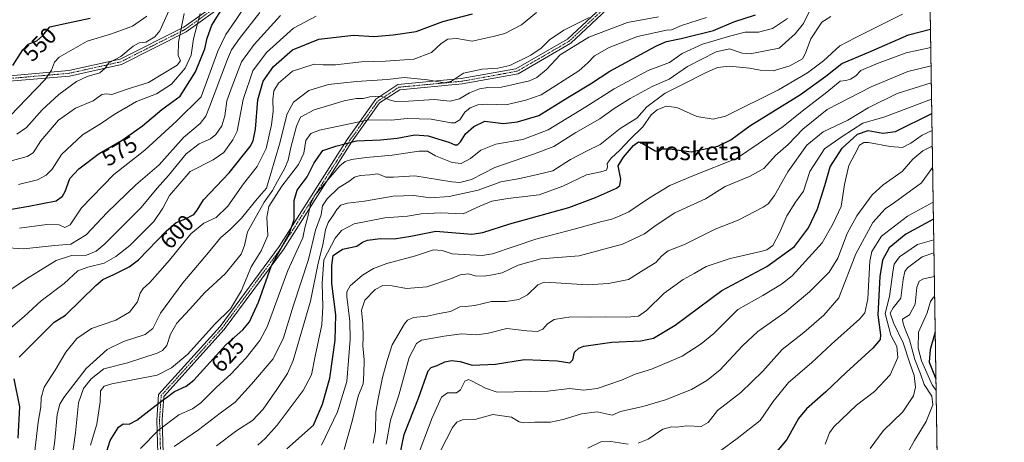
# Model space of a CAD drawing. Units: metres. Extents: x 603442 to 606871, y 4768543 to 4770909.
# Drawn here: x 606442 to 606871, y 4770470 to 4770654 of the extents above; entities that cross this region are included whole.
import ezdxf
from ezdxf.enums import TextEntityAlignment as Align

# ---------------------------------------------------------------- set-up
doc = ezdxf.new("R2010")
doc.units = ezdxf.units.M
doc.header["$MEASUREMENT"] = 0
doc.linetypes.add('TRAZO_Y_PUNTO', pattern=[1, 0.5, -0.25, 0, -0.25])
doc.linetypes.add('TRAZOS', pattern=[0.75, 0.5, -0.25])
for name, color, linetype, lineweight in [('Arbolado forestal', 92, 'TRAZOS', 0), ('Arbolado forestal CxS', 92, 'Continuous', 0), ('Camino', 19, 'Continuous', 0), ('Camino Cxs', 19, 'Continuous', 0), ('Camino eje', 39, 'TRAZO_Y_PUNTO', 13), ('Comarca CxS', 133, 'Continuous', 0), ('Comunidad Autónoma CxS', 142, 'Continuous', 0), ('Curva de nivel maestra', 36, 'Continuous', 30), ('Curva de nivel normal', 36, 'Continuous', 0), ('Espacio natural protegido CxS', 2, 'Continuous', 0), ('Municipio CxS', 142, 'Continuous', 0), ('Provincia CxS', 1, 'Continuous', 0), ('Rótulo de curva de nivel directora', 19, 'Continuous', 0), ('Texto cartográfico', 19, 'Continuous', 0)]:
    doc.layers.add(name, color=color, linetype=linetype, lineweight=lineweight)
doc.styles.add('Arial', font='txt', dxfattribs={"height": 0.2})

# ---------------------------------------------------------------- blocks, each defined once
blk = doc.blocks.new('*U173')
at = {"layer": 'Curva de nivel normal', "color": 36, "linetype": 'Continuous', "lineweight": 0}
blk.add_polyline3d([(606614.85, 4770462.24, 680), (606621.78, 4770480.25, 680), (606625.72, 4770489.36, 680), (606628.43, 4770491.22, 680), (606632.31, 4770491.24, 680), (606634.1, 4770492.5, 680), (606635.92, 4770496.23, 680), (606637.53, 4770496.95, 680), (606638.84, 4770496.48, 680), (606644.94, 4770493.15, 680), (606649.96, 4770491.48, 680), (606672.04, 4770491.89, 680), (606681.58, 4770493.08, 680), (606687.58, 4770492.42, 680), (606693.58, 4770493.04, 680), (606704.24, 4770496.72, 680), (606710.15, 4770499.39, 680), (606717.23, 4770501.52, 680), (606730.55, 4770507.14, 680), (606738.88, 4770512.47, 680), (606744.46, 4770517.1, 680), (606754.82, 4770527.43, 680), (606765.77, 4770533.65, 680), (606773.93, 4770538.54, 680), (606778.49, 4770542.23, 680), (606791.58, 4770556.61, 680), (606796.36, 4770564.92, 680), (606799.88, 4770572.35, 680), (606801.34, 4770581.98, 680), (606803.28, 4770590.3, 680), (606805.79, 4770595.19, 680), (606807.92, 4770599.05, 680), (606809.8, 4770600.34, 680), (606811.74, 4770600.33, 680), (606821.28, 4770598.47, 680), (606826.56, 4770598.14, 680), (606830.19, 4770599.99, 680), (606835.2, 4770603.53, 680), (606839.47, 4770605.46, 680)], dxfattribs=at)
blk = doc.blocks.new('*U175')
at = {"layer": 'Curva de nivel normal', "color": 36, "linetype": 'Continuous', "lineweight": 0}
blk.add_polyline3d([(606792.91, 4770468.88, 705), (606794.82, 4770473.79, 705), (606796.7, 4770476.3, 705), (606806.52, 4770485.77, 705), (606814.42, 4770491.77, 705), (606821.21, 4770499.1, 705), (606824.62, 4770506.53, 705), (606824.16, 4770511.45, 705), (606821.5, 4770516.36, 705), (606819.1, 4770525.7, 705), (606820.99, 4770533.1, 705), (606822.54, 4770544.86, 705), (606823.03, 4770547.32, 705), (606825.28, 4770550.47, 705), (606833.07, 4770555.89, 705), (606840.22, 4770557.87, 705)], dxfattribs=at)
blk = doc.blocks.new('*U183')
at = {"layer": 'Curva de nivel normal', "color": 36, "linetype": 'Continuous', "lineweight": 0}
blk.add_polyline3d([(606601.67, 4770468.77, 670), (606603.5, 4770479.29, 670), (606607.18, 4770490.19, 670), (606611.76, 4770506.62, 670), (606614.84, 4770512.74, 670), (606617.08, 4770514.19, 670), (606626.93, 4770515.84, 670), (606634.46, 4770516.91, 670), (606641.22, 4770516.45, 670), (606646.25, 4770517.14, 670), (606654.17, 4770519.27, 670), (606662.92, 4770518.26, 670), (606667.59, 4770517.98, 670), (606669.92, 4770518.93, 670), (606671.92, 4770521.27, 670), (606674.87, 4770523.12, 670), (606682.06, 4770524.36, 670), (606690.86, 4770524.11, 670), (606697.24, 4770524.27, 670), (606706.58, 4770524.11, 670), (606711.58, 4770524.6, 670), (606715.05, 4770527.06, 670), (606722.81, 4770534.58, 670), (606731.05, 4770540.57, 670), (606735.91, 4770543.14, 670), (606741.01, 4770546.24, 670), (606751.53, 4770549.68, 670), (606764.93, 4770552.78, 670), (606767.47, 4770553.54, 670), (606770.04, 4770555.44, 670), (606773.16, 4770561.26, 670), (606776.14, 4770568.35, 670), (606779.91, 4770574.26, 670), (606783.47, 4770579.09, 670), (606786.27, 4770587.62, 670), (606792.58, 4770597.58, 670), (606800.35, 4770602.84, 670), (606809.38, 4770608.67, 670), (606818.87, 4770611.41, 670), (606839.26, 4770619.17, 670)], dxfattribs=at)
blk = doc.blocks.new('*U186')
at = {"layer": 'Curva de nivel normal', "color": 36, "linetype": 'Continuous', "lineweight": 0}
blk.add_polyline3d([(606494.61, 4770466.97, 630), (606502.44, 4770474.97, 630), (606511.31, 4770481.58, 630), (606517.26, 4770484.2, 630), (606520.93, 4770486.84, 630), (606527.66, 4770493.56, 630), (606534.18, 4770499.41, 630), (606540.65, 4770506.5, 630), (606546.61, 4770513.95, 630), (606549.89, 4770520, 630), (606558.82, 4770544.52, 630), (606563.52, 4770554.66, 630), (606565.3, 4770558.77, 630), (606566.29, 4770563.02, 630), (606567.55, 4770567.9, 630), (606568.65, 4770573.42, 630), (606570.54, 4770577.31, 630), (606581.47, 4770590.15, 630), (606583.82, 4770592.07, 630), (606586.56, 4770592.9, 630), (606592.92, 4770593.72, 630), (606604.25, 4770594.7, 630), (606615.86, 4770596.52, 630), (606619.67, 4770596.45, 630), (606623.16, 4770594.47, 630), (606630.45, 4770591.5, 630), (606634.29, 4770591.09, 630), (606638.34, 4770593.36, 630), (606642.85, 4770596.89, 630), (606649.38, 4770599.61, 630), (606661.25, 4770601.62, 630), (606672.25, 4770605.78, 630), (606688.66, 4770615.84, 630), (606700.92, 4770623.61, 630), (606715.78, 4770631.7, 630), (606725.16, 4770635.21, 630), (606730.66, 4770639.04, 630), (606739.49, 4770643.09, 630), (606751.74, 4770646.72, 630), (606758.04, 4770648.41, 630), (606763.87, 4770648.36, 630), (606769.91, 4770649.99, 630), (606776.43, 4770654.37, 630)], dxfattribs=at)
blk = doc.blocks.new('*U190')
at = {"layer": 'Curva de nivel normal', "color": 36, "linetype": 'Continuous', "lineweight": 0}
blk.add_polyline3d([(606840.47, 4770541.88, 715), (606835.72, 4770540.87, 715), (606833.9, 4770539.82, 715), (606832.8, 4770537.15, 715), (606832.08, 4770529.81, 715), (606829.65, 4770525.19, 715), (606826.65, 4770523.22, 715), (606826.78, 4770522, 715), (606827.47, 4770519.7, 715), (606829.58, 4770514.29, 715), (606832.01, 4770505.77, 715), (606834.38, 4770499.43, 715), (606835.99, 4770494.77, 715), (606839.37, 4770489.77, 715), (606839.85, 4770486.01, 715), (606836.97, 4770478.73, 715), (606831.86, 4770470.39, 715), (606826.26, 4770460.51, 715)], dxfattribs=at)
blk = doc.blocks.new('*U191')
at = {"layer": 'Curva de nivel normal', "color": 36, "linetype": 'Continuous', "lineweight": 0}
blk.add_polyline3d([(606840.304624, 4770552.241021, 710), (606835.09, 4770550.46, 710), (606828.74, 4770545.59, 710), (606827.58, 4770544.13, 710), (606826.83, 4770540.63, 710), (606825.9, 4770532.39, 710), (606822.55, 4770528.22, 710), (606821.28, 4770525.91, 710), (606822.66, 4770521.74, 710), (606826.86, 4770513.04, 710), (606829.82, 4770504.09, 710), (606831.68, 4770498.78, 710), (606832.27, 4770493.72, 710), (606831.33, 4770489.88, 710), (606826.78, 4770482.88, 710), (606818.2, 4770474.56, 710), (606812.54, 4770466.97, 710)], dxfattribs=at)
blk = doc.blocks.new('*U197')
at = {"layer": 'Curva de nivel normal', "color": 36, "linetype": 'Continuous', "lineweight": 0}
blk.add_polyline3d([(606741.21, 4770654.81, 620), (606730.31, 4770651.32, 620), (606726.03, 4770649.34, 620), (606723.79, 4770649.21, 620), (606711.13, 4770646.43, 620), (606698.8, 4770641.61, 620), (606692.45, 4770638.04, 620), (606689.56, 4770634.98, 620), (606685.58, 4770631.57, 620), (606669.14, 4770621.12, 620), (606662.48, 4770618.69, 620), (606653.85, 4770616.67, 620), (606645.4, 4770617, 620), (606641.62, 4770616.69, 620), (606638.25, 4770615.41, 620), (606635.92, 4770613.5, 620), (606633.77, 4770610.17, 620), (606631.65, 4770608.91, 620), (606629.94, 4770608.88, 620), (606621.3, 4770610.46, 620), (606610.89, 4770610.74, 620), (606603.92, 4770609.97, 620), (606593.92, 4770610.09, 620), (606572.69, 4770605.65, 620), (606568.88, 4770604.14, 620), (606566.67, 4770601.19, 620), (606565.79, 4770595.63, 620), (606563.46, 4770590.67, 620), (606556.23, 4770581.25, 620), (606550.62, 4770572.43, 620), (606549.68, 4770567.77, 620), (606550.06, 4770559.77, 620), (606547.22, 4770553.1, 620), (606542.89, 4770546.1, 620), (606538.72, 4770535.77, 620), (606533.82, 4770527.77, 620), (606526.82, 4770520.93, 620), (606515.32, 4770508.06, 620), (606508.2, 4770502.1, 620), (606501.93, 4770498.84, 620), (606482.18, 4770495.06, 620), (606478.83, 4770494.12, 620), (606477.2, 4770492.06, 620), (606477.06, 4770487.23, 620), (606475.66, 4770477.49, 620), (606472.82, 4770468.38, 620)], dxfattribs=at)
blk = doc.blocks.new('*U203')
at = {"layer": 'Curva de nivel normal', "color": 36, "linetype": 'Continuous', "lineweight": 0}
blk.add_polyline3d([(606690.17, 4770654.81, 610), (606679, 4770649.26, 610), (606672.86, 4770645.05, 610), (606669.24, 4770641.42, 610), (606664.71, 4770638.4, 610), (606655.53, 4770633.88, 610), (606650.33, 4770632.66, 610), (606643.55, 4770632.28, 610), (606635.38, 4770630.55, 610), (606630.09, 4770627.05, 610), (606627.01, 4770626.28, 610), (606619.61, 4770627.58, 610), (606609.47, 4770628.64, 610), (606602.27, 4770627.77, 610), (606588.59, 4770626.85, 610), (606576.56, 4770625.51, 610), (606567.97, 4770622.88, 610), (606561.28, 4770617.85, 610), (606558.54, 4770612.76, 610), (606555.2, 4770599.62, 610), (606549.5, 4770580.43, 610), (606545.47, 4770575.73, 610), (606538.64, 4770567.36, 610), (606533.8, 4770562.44, 610), (606529.44, 4770558.8, 610), (606524.26, 4770552.41, 610), (606513.07, 4770539.16, 610), (606503.38, 4770525.9, 610), (606500.03, 4770519.22, 610), (606496.66, 4770516.68, 610), (606487.19, 4770513.54, 610), (606480.13, 4770510.13, 610), (606470.94, 4770501.77, 610), (606461.21, 4770489.1, 610), (606459.57, 4770486.31, 610), (606458.38, 4770481.77, 610), (606457.39, 4770470.43, 610), (606455.3, 4770455.44, 610)], dxfattribs=at)
blk = doc.blocks.new('*U205')
at = {"layer": 'Curva de nivel normal', "color": 36, "linetype": 'Continuous', "lineweight": 0}
for points in [[(606839.722341, 4770589.434467, 690), (606834.86, 4770582.77, 690), (606823.04, 4770574.1, 690), (606818.98, 4770571.33, 690), (606813.61, 4770565.43, 690), (606806.25, 4770551.77, 690), (606798.91, 4770532.63, 690), (606792.32, 4770525.1, 690), (606783.68, 4770517.51, 690), (606774.24, 4770510.07, 690), (606765.69, 4770500.61, 690), (606756.1, 4770491.33, 690), (606745.98, 4770483.51, 690), (606741.98, 4770478.25, 690), (606738.91, 4770476.51, 690), (606732.58, 4770476.78, 690), (606728.24, 4770476.25, 690), (606725.91, 4770476.3, 690), (606722.24, 4770475.3, 690), (606715.73, 4770470.98, 690), (606711.5, 4770469.28, 690)], [(606707.04, 4770468.85, 690), (606699.59, 4770469.98, 690), (606695.16, 4770469.86, 690), (606689.58, 4770467.09, 690)]]:
    blk.add_polyline3d(points, dxfattribs=at)
blk = doc.blocks.new('*U207')
at = {"layer": 'Curva de nivel normal', "color": 36, "linetype": 'Continuous', "lineweight": 0}
blk.add_polyline3d([(606720.37, 4770655.04, 615), (606706.75, 4770652.62, 615), (606689.94, 4770646.11, 615), (606677.42, 4770638.51, 615), (606671.56, 4770632.02, 615), (606667.31, 4770628.61, 615), (606664.13, 4770627.2, 615), (606651.89, 4770624.44, 615), (606646.03, 4770624.2, 615), (606642.37, 4770623.6, 615), (606637.94, 4770621.9, 615), (606633.57, 4770619.36, 615), (606629.5, 4770618.22, 615), (606622.59, 4770618.97, 615), (606611.43, 4770618.34, 615), (606605.54, 4770618.21, 615), (606603.06, 4770618.9, 615), (606599.47, 4770620.5, 615), (606594.58, 4770620.21, 615), (606591.68, 4770619.4, 615), (606588.61, 4770619.49, 615), (606583.34, 4770618.5, 615), (606570.25, 4770614.55, 615), (606564.42, 4770611.29, 615), (606562.57, 4770607.4, 615), (606560.16, 4770598.17, 615), (606559, 4770592.57, 615), (606557.45, 4770588.84, 615), (606554.35, 4770583.49, 615), (606552.22, 4770579.41, 615), (606548.56, 4770574.33, 615), (606541.23, 4770561.41, 615), (606539.9, 4770555.43, 615), (606538.48, 4770551.66, 615), (606531.56, 4770542.99, 615), (606522.62, 4770534.87, 615), (606516.02, 4770527.44, 615), (606510.55, 4770521.58, 615), (606507.68, 4770516.8, 615), (606506.08, 4770511.77, 615), (606504.18, 4770509.62, 615), (606501.86, 4770508.52, 615), (606488.98, 4770504.29, 615), (606478.74, 4770501.6, 615), (606473.12, 4770497.29, 615), (606469.86, 4770493.02, 615), (606467.67, 4770486.79, 615), (606466.28, 4770473.78, 615), (606464.8, 4770462.56, 615)], dxfattribs=at)
blk = doc.blocks.new('*U209')
at = {"layer": 'Curva de nivel normal', "color": 36, "linetype": 'Continuous', "lineweight": 0}
blk.add_polyline3d([(606795.38, 4770655.22, 640), (606791.4, 4770652.7, 640), (606786.64, 4770645.46, 640), (606784.39, 4770639.14, 640), (606783.02, 4770636.79, 640), (606777.58, 4770633.69, 640), (606770.24, 4770631.49, 640), (606764.52, 4770631.74, 640), (606760.01, 4770632.74, 640), (606751.2, 4770633.49, 640), (606746.07, 4770633.03, 640), (606741, 4770630.82, 640), (606731.01, 4770625.64, 640), (606723.24, 4770621.79, 640), (606715.24, 4770615.86, 640), (606710.91, 4770610.88, 640), (606703.58, 4770606.43, 640), (606694.91, 4770599.37, 640), (606689.24, 4770596.64, 640), (606681.92, 4770592.92, 640), (606674.25, 4770587.91, 640), (606667.59, 4770586.28, 640), (606659.92, 4770584.59, 640), (606651.69, 4770583.19, 640), (606641.68, 4770579.46, 640), (606629.16, 4770576.76, 640), (606620.8, 4770576.23, 640), (606613.72, 4770577.12, 640), (606604.76, 4770576.92, 640), (606592.26, 4770574.64, 640), (606584.76, 4770573.79, 640), (606581.93, 4770572.97, 640), (606580.16, 4770571.12, 640), (606578.78, 4770568.77, 640), (606576.36, 4770565.43, 640), (606575.23, 4770562.16, 640), (606574.06, 4770555.66, 640), (606572.02, 4770547.65, 640), (606568.75, 4770531.07, 640), (606561.21, 4770505.23, 640), (606558.65, 4770499.59, 640), (606554.03, 4770492.65, 640), (606548.1, 4770484.07, 640), (606543.43, 4770479.1, 640), (606536.63, 4770474.77, 640), (606527.74, 4770468.09, 640)], dxfattribs=at)
blk = doc.blocks.new('*U211')
at = {"layer": 'Curva de nivel normal', "color": 36, "linetype": 'Continuous', "lineweight": 0}
blk.add_polyline3d([(606573.43, 4770468.35, 655), (606580.52, 4770482.88, 655), (606584.51, 4770496.1, 655), (606586.06, 4770514.43, 655), (606585.86, 4770522.43, 655), (606584.56, 4770533.1, 655), (606584.58, 4770535.2, 655), (606586.04, 4770537.77, 655), (606591.31, 4770542.5, 655), (606596.14, 4770545.37, 655), (606602, 4770547.48, 655), (606614.46, 4770550.96, 655), (606622.24, 4770553.5, 655), (606626.08, 4770553.28, 655), (606630.35, 4770551.73, 655), (606643.43, 4770551.06, 655), (606648.02, 4770551.78, 655), (606666.92, 4770558.16, 655), (606683.51, 4770562.56, 655), (606695.6, 4770565.92, 655), (606700.04, 4770566.85, 655), (606703.12, 4770568.16, 655), (606707.33, 4770570.12, 655), (606715.96, 4770575.86, 655), (606725.24, 4770581.48, 655), (606735.24, 4770585.81, 655), (606754.28, 4770593.24, 655), (606763.74, 4770599.68, 655), (606774.55, 4770607.21, 655), (606782.85, 4770613.87, 655), (606793.64, 4770622.23, 655), (606799.44, 4770626.97, 655), (606801.91, 4770627.3, 655), (606803.99, 4770627.86, 655), (606806.24, 4770629.33, 655), (606808.46, 4770631.59, 655), (606815.2, 4770634.52, 655), (606828.15, 4770639.37, 655), (606838.905248, 4770641.626475, 655)], dxfattribs=at)
blk = doc.blocks.new('*U213')
at = {"layer": 'Curva de nivel normal', "color": 36, "linetype": 'Continuous', "lineweight": 0}
blk.add_polyline3d([(606595.98, 4770469.32, 665), (606597.05, 4770474.6, 665), (606597.12, 4770482.75, 665), (606598.14, 4770488.53, 665), (606600.01, 4770497.93, 665), (606602.09, 4770505.33, 665), (606604.24, 4770512.17, 665), (606609.61, 4770521.26, 665), (606611.02, 4770522.87, 665), (606613.64, 4770523.96, 665), (606619.55, 4770524.62, 665), (606624.79, 4770525.69, 665), (606629.75, 4770526.59, 665), (606633.72, 4770528.66, 665), (606636.23, 4770528.79, 665), (606640.35, 4770529.21, 665), (606647.53, 4770531, 665), (606653.92, 4770531.06, 665), (606659.41, 4770531.8, 665), (606663.3, 4770533.87, 665), (606667.8, 4770538.22, 665), (606670.44, 4770539.39, 665), (606673.35, 4770539.32, 665), (606689.24, 4770538.24, 665), (606698.58, 4770538.88, 665), (606707.24, 4770540.56, 665), (606713.91, 4770544.85, 665), (606719.21, 4770548.03, 665), (606721.77, 4770550.94, 665), (606724.54, 4770553.12, 665), (606731.68, 4770555.78, 665), (606745, 4770562.46, 665), (606755.02, 4770566.39, 665), (606765.93, 4770572.16, 665), (606768.03, 4770573.59, 665), (606770.8, 4770577.16, 665), (606776.62, 4770587.45, 665), (606784.99, 4770599.1, 665), (606792.03, 4770604.92, 665), (606802.81, 4770610.03, 665), (606811.66, 4770615.41, 665), (606824.24, 4770621.58, 665), (606839.146, 4770626.237, 665)], dxfattribs=at)
blk = doc.blocks.new('*U216')
at = {"layer": 'Curva de nivel normal', "color": 36, "linetype": 'Continuous', "lineweight": 0}
blk.add_polyline3d([(606839.96, 4770574.26, 695), (606828.84, 4770568.2, 695), (606817.39, 4770559.45, 695), (606813.22, 4770552.83, 695), (606812.35, 4770548.6, 695), (606811.42, 4770532.08, 695), (606810.14, 4770526.05, 695), (606807.98, 4770523.43, 695), (606795.7, 4770512.33, 695), (606786.91, 4770504.19, 695), (606776.91, 4770495.73, 695), (606770.24, 4770487.44, 695), (606764.56, 4770479.08, 695), (606754.62, 4770471.33, 695), (606747.39, 4770466.01, 695)], dxfattribs=at)
blk = doc.blocks.new('*U218')
at = {"layer": 'Curva de nivel normal', "color": 36, "linetype": 'Continuous', "lineweight": 0}
blk.add_polyline3d([(606509.39, 4770467.77, 635), (606519.91, 4770475.1, 635), (606529.38, 4770482.33, 635), (606535.94, 4770487.16, 635), (606542.94, 4770494.94, 635), (606552.48, 4770506.07, 635), (606557.01, 4770515.17, 635), (606561.36, 4770529.38, 635), (606567.81, 4770549.22, 635), (606570.95, 4770562.08, 635), (606573.3, 4770568.71, 635), (606574, 4770572.75, 635), (606575.95, 4770575.77, 635), (606580.9, 4770580.47, 635), (606585.44, 4770583.32, 635), (606587.92, 4770585.21, 635), (606590.4, 4770585.93, 635), (606594.51, 4770586.19, 635), (606598.07, 4770586.56, 635), (606601.59, 4770585.22, 635), (606604.92, 4770585.13, 635), (606614.12, 4770585.68, 635), (606630.33, 4770583.17, 635), (606633.82, 4770582.87, 635), (606638.89, 4770584.18, 635), (606648.96, 4770589.37, 635), (606656.97, 4770592.08, 635), (606665.79, 4770595.21, 635), (606674.68, 4770598.54, 635), (606684.36, 4770604.66, 635), (606694.72, 4770610.56, 635), (606701, 4770615.05, 635), (606707.89, 4770619.47, 635), (606717.51, 4770624.62, 635), (606724.97, 4770627.81, 635), (606732.94, 4770633.42, 635), (606745.43, 4770639.85, 635), (606751.19, 4770641.07, 635), (606756.7, 4770639.21, 635), (606760.22, 4770638.93, 635), (606772.91, 4770641.45, 635), (606779.8, 4770647.6, 635), (606783.4, 4770652.16, 635), (606787.22, 4770659.88, 635)], dxfattribs=at)
blk = doc.blocks.new('*U221')
at = {"layer": 'Curva de nivel normal', "color": 36, "linetype": 'Continuous', "lineweight": 0}
blk.add_polyline3d([(606841.24, 4770492.2, 720), (606839.45, 4770494.64, 720), (606834.8, 4770505.2, 720), (606833.36, 4770510.66, 720), (606833.63, 4770517.66, 720), (606837.4, 4770526.1, 720), (606838.86, 4770530.93, 720), (606840.03, 4770532.9, 720), (606840.6, 4770533.12, 720)], dxfattribs=at)
blk = doc.blocks.new('*U223')
at = {"layer": 'Curva de nivel normal', "color": 36, "linetype": 'Continuous', "lineweight": 0}
blk.add_polyline3d([(606583.38, 4770466.43, 660), (606586.93, 4770478.77, 660), (606589.48, 4770489.77, 660), (606591.66, 4770495.1, 660), (606591.88, 4770499.5, 660), (606592.03, 4770505.58, 660), (606591.44, 4770511.65, 660), (606591.6, 4770515.64, 660), (606591.48, 4770521.22, 660), (606590.94, 4770527.26, 660), (606592.31, 4770531.56, 660), (606596.92, 4770536.26, 660), (606600.19, 4770537.92, 660), (606604.25, 4770537.82, 660), (606610.57, 4770536.68, 660), (606619.34, 4770537.37, 660), (606630.08, 4770541.01, 660), (606633.92, 4770542.62, 660), (606637.59, 4770543.08, 660), (606640.38, 4770542.23, 660), (606644.43, 4770542.06, 660), (606647.98, 4770542.64, 660), (606652.22, 4770543.47, 660), (606659.24, 4770546.85, 660), (606669.08, 4770549.57, 660), (606685.73, 4770550.89, 660), (606704.64, 4770555.97, 660), (606714.26, 4770560.41, 660), (606718.91, 4770563.99, 660), (606727.38, 4770569.63, 660), (606740.8, 4770575.75, 660), (606749.38, 4770581.09, 660), (606760.24, 4770585.6, 660), (606766.13, 4770588.98, 660), (606771.29, 4770594.61, 660), (606776.78, 4770599.46, 660), (606783.24, 4770606.04, 660), (606793.76, 4770614.64, 660), (606812.99, 4770624.5, 660), (606828.93, 4770631.17, 660), (606839.0296, 4770633.6834, 660)], dxfattribs=at)
blk = doc.blocks.new('*U224')
at = {"layer": 'Curva de nivel normal', "color": 36, "linetype": 'Continuous', "lineweight": 0}
blk.add_polyline3d([(606509.1, 4770662.21, 560), (606503.12, 4770648.9, 560), (606500.96, 4770646.39, 560), (606496.99, 4770644.02, 560), (606494.02, 4770643.66, 560), (606491.51, 4770642.22, 560), (606486.08, 4770637.76, 560), (606480.82, 4770634.99, 560), (606479.2, 4770632.61, 560), (606476.94, 4770630.63, 560), (606471.36, 4770629.1, 560), (606466.84, 4770626.81, 560), (606459.15, 4770621.19, 560), (606451.8, 4770614.48, 560), (606444.95, 4770606.78, 560), (606440.76, 4770603.87, 560)], dxfattribs=at)
blk = doc.blocks.new('*U226')
at = {"layer": 'Curva de nivel normal', "color": 36, "linetype": 'Continuous', "lineweight": 0}
blk.add_polyline3d([(606839.58, 4770598.62, 685), (606835.41, 4770596.7, 685), (606831.13, 4770593.07, 685), (606826.51, 4770587.63, 685), (606818.11, 4770581.9, 685), (606813.41, 4770577.43, 685), (606806.75, 4770568.27, 685), (606802.55, 4770560.59, 685), (606798.41, 4770549.85, 685), (606794.63, 4770543.74, 685), (606786.12, 4770535.26, 685), (606775.3, 4770526.22, 685), (606763.58, 4770517.87, 685), (606756.95, 4770511.74, 685), (606746.98, 4770501.1, 685), (606741.37, 4770496.57, 685), (606734.69, 4770492.63, 685), (606723.36, 4770488.19, 685), (606713.42, 4770485.24, 685), (606703.71, 4770483.08, 685), (606700.07, 4770481.46, 685), (606693.6, 4770482.86, 685), (606686.83, 4770482.03, 685), (606678.82, 4770479.51, 685), (606673.25, 4770478.44, 685), (606666.4, 4770478.46, 685), (606661.53, 4770478.14, 685), (606659.66, 4770478.58, 685), (606656.29, 4770480.58, 685), (606648.18, 4770481.68, 685), (606640.34, 4770479.63, 685), (606634.95, 4770479.46, 685), (606632.4, 4770478.45, 685), (606630.62, 4770476.02, 685), (606622.65, 4770460.48, 685)], dxfattribs=at)
blk = doc.blocks.new('*U231')
at = {"layer": 'Curva de nivel maestra', "color": 36, "linetype": 'Continuous', "lineweight": 30}
blk.add_polyline3d([(606605.8, 4770454.71, 675), (606609.5, 4770473.03, 675), (606615.72, 4770488.92, 675), (606620, 4770500.72, 675), (606621.27, 4770502.26, 675), (606623.84, 4770503.1, 675), (606627.28, 4770504.72, 675), (606630.17, 4770505.25, 675), (606633.88, 4770504.77, 675), (606639.13, 4770503.31, 675), (606649.24, 4770503.63, 675), (606661.92, 4770505.78, 675), (606676.16, 4770505.2, 675), (606681.71, 4770504.32, 675), (606683.03, 4770505.6, 675), (606683.76, 4770508.85, 675), (606685.64, 4770510.72, 675), (606687.82, 4770511.49, 675), (606700.04, 4770513.23, 675), (606712.66, 4770513.92, 675), (606718.14, 4770515, 675), (606727.53, 4770520.72, 675), (606747.9, 4770535.76, 675), (606767.48, 4770546.23, 675), (606779.52, 4770554.94, 675), (606785.64, 4770563.05, 675), (606789.58, 4770571.43, 675), (606792.73, 4770581.59, 675), (606795.04, 4770589.74, 675), (606800.31, 4770597.82, 675), (606807.05, 4770603.96, 675), (606811.61, 4770605.44, 675), (606818.01, 4770604.38, 675), (606823.56, 4770605.04, 675), (606839.35, 4770612.9, 675)], dxfattribs=at)
blk = doc.blocks.new('*U238')
at = {"layer": 'Curva de nivel maestra', "color": 36, "linetype": 'Continuous', "lineweight": 30}
blk.add_polyline3d([(606558.46, 4770466.85, 650), (606570, 4770477.1, 650), (606573.91, 4770486.23, 650), (606577.08, 4770497.61, 650), (606579.51, 4770514.11, 650), (606579.74, 4770525.11, 650), (606577.99, 4770538.8, 650), (606578, 4770546.68, 650), (606578.63, 4770550.98, 650), (606582.59, 4770553.78, 650), (606588.84, 4770555.13, 650), (606591.35, 4770556.83, 650), (606593.5, 4770557.76, 650), (606599.22, 4770558.4, 650), (606605.1, 4770558.25, 650), (606612.4, 4770559.46, 650), (606623.25, 4770561.69, 650), (606638.92, 4770560.35, 650), (606643.76, 4770561.07, 650), (606655.59, 4770564.82, 650), (606681.25, 4770571.99, 650), (606692.91, 4770576.26, 650), (606702, 4770580.32, 650), (606703.49, 4770581.54, 650), (606703.92, 4770584.35, 650), (606702.79, 4770590.18, 650), (606705.11, 4770593.89, 650), (606709.38, 4770599.01, 650), (606711.52, 4770600.52, 650), (606712.91, 4770600.14, 650), (606718.91, 4770596.61, 650), (606720.28, 4770596.49, 650), (606721.91, 4770597.54, 650), (606725.22, 4770597.49, 650), (606734.5, 4770596.17, 650), (606746.21, 4770598.75, 650), (606751.81, 4770601.43, 650), (606760.03, 4770607.47, 650), (606782.1, 4770621.26, 650), (606793.21, 4770629.2, 650), (606800.18, 4770634.7, 650), (606811.94, 4770639.69, 650), (606829.2, 4770647.18, 650), (606838.78, 4770649.72, 650)], dxfattribs=at)
blk = doc.blocks.new('*U241')
at = {"layer": 'Curva de nivel maestra', "color": 36, "linetype": 'Continuous', "lineweight": 30}
blk.add_polyline3d([(606840.08, 4770566.86, 700), (606828.08, 4770560.29, 700), (606820.74, 4770554.44, 700), (606817.88, 4770548.96, 700), (606816.69, 4770541.88, 700), (606815.89, 4770525.22, 700), (606817.08, 4770516.4, 700), (606816.92, 4770514.49, 700), (606813.69, 4770510.68, 700), (606802.04, 4770500.12, 700), (606793.24, 4770491.57, 700), (606784.75, 4770484.22, 700), (606781.35, 4770479.94, 700), (606776.16, 4770470.78, 700), (606765, 4770457.51, 700)], dxfattribs=at)
blk = doc.blocks.new('*U243')
at = {"layer": 'Curva de nivel maestra', "color": 36, "linetype": 'Continuous', "lineweight": 30}
blk.add_polyline3d([(606840.85, 4770517.65, 725), (606838.64, 4770510.1, 725), (606838.26, 4770504.52, 725), (606841.16, 4770497.34, 725)], dxfattribs=at)
blk = doc.blocks.new('*U245')
at = {"layer": 'Curva de nivel maestra', "color": 36, "linetype": 'Continuous', "lineweight": 30}
blk.add_polyline3d([(606478.49, 4770461.1, 625), (606481.5, 4770470.43, 625), (606485.07, 4770476.24, 625), (606487.11, 4770477.69, 625), (606489.74, 4770477.52, 625), (606493.08, 4770479.31, 625), (606500.86, 4770485.32, 625), (606509.42, 4770491.78, 625), (606514.53, 4770494.14, 625), (606517.94, 4770496.77, 625), (606531.84, 4770512.08, 625), (606539.19, 4770518.7, 625), (606542.09, 4770522.06, 625), (606546.04, 4770530.67, 625), (606551.77, 4770546.74, 625), (606559.51, 4770560.77, 625), (606561.57, 4770566.68, 625), (606561.54, 4770575.04, 625), (606562.83, 4770579.55, 625), (606567.25, 4770585.25, 625), (606570.25, 4770591.46, 625), (606574.12, 4770596.79, 625), (606579.79, 4770598.75, 625), (606588.79, 4770600.97, 625), (606599.16, 4770601.49, 625), (606606.44, 4770602.21, 625), (606614.22, 4770603.55, 625), (606620.01, 4770603.19, 625), (606624.58, 4770601.76, 625), (606628.98, 4770600.49, 625), (606631.55, 4770599.27, 625), (606632.77, 4770599.21, 625), (606634.05, 4770600.52, 625), (606636.25, 4770604.12, 625), (606639.85, 4770607.25, 625), (606644.64, 4770609.6, 625), (606652.85, 4770608.54, 625), (606658.84, 4770609.22, 625), (606668.2, 4770612.06, 625), (606680.82, 4770619.87, 625), (606690.63, 4770625.82, 625), (606699.06, 4770631.3, 625), (606719.42, 4770642.39, 625), (606723.83, 4770644.25, 625), (606730.24, 4770645.63, 625), (606744.23, 4770649.06, 625), (606753.08, 4770652.9, 625), (606762.6, 4770655.9, 625)], dxfattribs=at)

msp = doc.modelspace()

# ---------------------------------------------------------------- linework, layer by layer
at = {"layer": 'Arbolado forestal', "color": 92, "linetype": 'TRAZOS', "lineweight": 0}
msp.add_polyline3d([(606412.42, 4770902.45, 469.3), (606432.91, 4770902.77, 467.73), (606436.31, 4770902.82, 467.94), (606439.72, 4770902.87, 468.11), (606834.72, 4770908.96, 578.46), (606851.03, 4769867.03, 739.76), (606857.23, 4769471.37, 774.94), (606860.26, 4769277.37, 823.13), (606860.29, 4769275.65, 823.42), (606860.32, 4769273.92, 823.7), (606863.4, 4769077.08, 832.88)], dxfattribs=at)
at = {"layer": 'Arbolado forestal CxS', "color": 92, "linetype": 'Continuous', "lineweight": 0}
msp.add_polyline3d([(606412.42, 4770902.45, 469.3), (606834.72, 4770908.96, 578.46), (606863.4, 4769077.08, 832.88)], dxfattribs=at)
at = {"layer": 'Camino', "color": 19, "linetype": 'Continuous', "lineweight": 0}
for points in [[(606503.14, 4770436.33, 641.94), (606501.78, 4770479.34, 628.36), (606502.57, 4770490.4, 623.45), (606529.39, 4770520.14, 621.26), (606555.02, 4770554.92, 624.02), (606584.75, 4770601.56, 624.13), (606597.21, 4770619.13, 616.68), (606606.81, 4770625.49, 611.85), (606634.35, 4770628.13, 611.05), (606658.21, 4770632.41, 612.25), (606680.63, 4770645.28, 612.48), (606714.11, 4770676.56, 600.49)], [(606715.98, 4770675.31, 602.23), (606682.12, 4770643.56, 614.37), (606659.1, 4770630.22, 612.95), (606634.72, 4770625.78, 612.12), (606607.63, 4770623.23, 612.39), (606598.83, 4770617.52, 617.11), (606586.64, 4770600.37, 625.23), (606556.91, 4770553.72, 626.02), (606531.17, 4770518.79, 622.85), (606504.76, 4770489.57, 624.67), (606504.09, 4770479.41, 629.05), (606505.44, 4770436.23, 643.41)], [(606532.39, 4770661.36, 574.5), (606514.57, 4770648.5, 566.46), (606486.42, 4770634.31, 561.13), (606463.7, 4770629.23, 557.43), (606437.56, 4770626.95, 550.6)], [(606437.76, 4770629.39, 550.56), (606463.48, 4770631.63, 556.77), (606485.74, 4770636.57, 560.08), (606513.51, 4770650.54, 565.36), (606531.11, 4770663.24, 572.9)]]:
    msp.add_polyline3d(points, dxfattribs=at)
at = {"layer": 'Camino Cxs', "color": 19, "linetype": 'Continuous', "lineweight": 0}
for points in [[(606503.14, 4770436.33, 641.94), (606501.78, 4770479.34, 628.36), (606502.57, 4770490.4, 623.45), (606529.39, 4770520.14, 621.26), (606555.02, 4770554.92, 624.02), (606584.75, 4770601.56, 624.13), (606597.21, 4770619.13, 616.68), (606606.81, 4770625.49, 611.85), (606634.35, 4770628.13, 611.05), (606658.21, 4770632.41, 612.25), (606680.63, 4770645.28, 612.48), (606714.11, 4770676.56, 600.49)], [(606715.98, 4770675.31, 602.23), (606682.12, 4770643.56, 614.37), (606659.1, 4770630.22, 612.95), (606634.72, 4770625.78, 612.12), (606607.63, 4770623.23, 612.39), (606598.83, 4770617.52, 617.11), (606586.64, 4770600.37, 625.23), (606556.91, 4770553.72, 626.02), (606531.17, 4770518.79, 622.85), (606504.76, 4770489.57, 624.67), (606504.09, 4770479.41, 629.05), (606505.44, 4770436.23, 643.41)], [(606532.39, 4770661.36, 574.5), (606514.57, 4770648.5, 566.46), (606486.42, 4770634.31, 561.13), (606463.7, 4770629.23, 557.43), (606437.56, 4770626.95, 550.6)], [(606437.76, 4770629.39, 550.56), (606463.48, 4770631.63, 556.77), (606485.74, 4770636.57, 560.08), (606513.51, 4770650.54, 565.36), (606531.11, 4770663.24, 572.9)]]:
    msp.add_polyline3d(points, dxfattribs=at)
at = {"layer": 'Camino eje', "color": 39, "linetype": 'TRAZO_Y_PUNTO', "lineweight": 13}
for points in [[(606531.75, 4770662.3, 573.73), (606514.04, 4770649.52, 565.9), (606500.16, 4770642.54, 561.28), (606486.08, 4770635.44, 560.6), (606474.95, 4770632.97, 559.09), (606463.59, 4770630.43, 557.09), (606437.66, 4770628.17, 550.68)], [(606503.62, 4770457.87, 637), (606502.94, 4770479.38, 628.71), (606503.27, 4770484.46, 626.32), (606503.67, 4770489.99, 624.05), (606517.08, 4770504.86, 621.1), (606530.28, 4770519.47, 622.05), (606555.97, 4770554.32, 625.01), (606570.83, 4770577.64, 630.4), (606585.7, 4770600.97, 624.69), (606591.79, 4770609.54, 620.13), (606598.02, 4770618.33, 617.02), (606602.42, 4770621.18, 613.58), (606607.22, 4770624.36, 612.04), (606620.99, 4770625.68, 611.33), (606634.54, 4770626.96, 611.59), (606646.47, 4770629.1, 612.58), (606658.66, 4770631.32, 612.61), (606669.87, 4770637.75, 612.58), (606681.38, 4770644.42, 613.4), (606698.12, 4770660.06, 606.9)]]:
    msp.add_polyline3d(points, dxfattribs=at)
at = {"layer": 'Comarca CxS', "color": 133, "linetype": 'Continuous', "lineweight": 0}
msp.add_polyline3d([(606310.76, 4768586.77, 647.61), (603478.1, 4768543.15, 841.13), (603443.03, 4770856.7, 737.1), (605809.73, 4770893.17, 328.71), (606834.72, 4770908.96, 578.46), (606870.94, 4768595.4, 797.07), (606310.76, 4768586.77, 647.61)], close=True, dxfattribs=at)
msp.add_polyline3d([(606310.76, 4768586.77, 647.61), (603478.1, 4768543.15, 841.13), (603443.03, 4770856.7, 737.1), (605809.73, 4770893.17, 328.71), (606834.72, 4770908.96, 578.46), (606870.94, 4768595.4, 797.07), (606310.76, 4768586.77, 647.61)], close=True, dxfattribs=at)
at = {"layer": 'Comunidad Autónoma CxS', "color": 142, "linetype": 'Continuous', "lineweight": 0}
msp.add_polyline3d([(604787.48, 4768563.31, 877.53), (603478.1, 4768543.15, 841.13), (603465.96, 4769343.86, 1033.03), (603443.03, 4770856.7, 737.1), (606834.72, 4770908.96, 578.46), (606870.94, 4768595.4, 797.07), (604787.48, 4768563.31, 877.53)], close=True, dxfattribs=at)
msp.add_polyline3d([(604787.48, 4768563.31, 877.53), (603478.1, 4768543.15, 841.13), (603465.96, 4769343.86, 1033.03), (603443.03, 4770856.7, 737.1), (606834.72, 4770908.96, 578.46), (606870.94, 4768595.4, 797.07), (604787.48, 4768563.31, 877.53)], close=True, dxfattribs=at)
at = {"layer": 'Curva de nivel maestra', "color": 36, "linetype": 'Continuous', "lineweight": 30}
for points in [[(606434.2, 4770570.53, 575), (606446.08, 4770572.54, 575), (606457.97, 4770574.92, 575), (606460.75, 4770576.89, 575), (606461.88, 4770578.96, 575), (606463.93, 4770584.55, 575), (606467.75, 4770588.83, 575), (606476.67, 4770595.5, 575), (606486.62, 4770601.36, 575), (606495.46, 4770607.48, 575), (606503.9, 4770614.6, 575), (606511.92, 4770620.47, 575), (606518.65, 4770631.01, 575), (606522.71, 4770641.1, 575), (606523.68, 4770645.68, 575), (606525.69, 4770651.42, 575), (606531.36, 4770660.42, 575)], [(606439.02, 4770633.82, 550), (606443.33, 4770640.72, 550), (606445.78, 4770643.17, 550), (606449.48, 4770644.62, 550), (606451.93, 4770646.83, 550), (606455.1, 4770650.68, 550), (606463.17, 4770652.38, 550), (606472.69, 4770654.5, 550)], [(606441.78, 4770506.8, 600), (606450.93, 4770515.94, 600), (606457.08, 4770521.99, 600), (606461.93, 4770525.05, 600), (606475.17, 4770538.01, 600), (606478.22, 4770540.54, 600), (606483.02, 4770542.77, 600), (606489.65, 4770546.06, 600), (606493.78, 4770549.12, 600), (606505.81, 4770561.58, 600), (606510.26, 4770565.48, 600), (606514.01, 4770566.8, 600), (606517.83, 4770568.92, 600), (606519.3, 4770570.78, 600), (606522.16, 4770575.24, 600), (606533.21, 4770586.99, 600), (606542.4, 4770598.59, 600), (606543.77, 4770601.04, 600), (606544.78, 4770606.13, 600), (606545.71, 4770618.92, 600), (606548.03, 4770626.99, 600), (606552.57, 4770633.37, 600), (606560.84, 4770640.66, 600), (606572.35, 4770645.36, 600), (606587.41, 4770647.08, 600), (606596.31, 4770646.48, 600), (606604.71, 4770647.22, 600), (606614.72, 4770648.64, 600), (606626.36, 4770652.99, 600), (606639.21, 4770656.35, 600)], [(606441.35, 4770471.44, 600), (606442.07, 4770485.15, 600), (606439.56, 4770497.28, 600)]]:
    msp.add_polyline3d(points, dxfattribs=at)
at = {"layer": 'Curva de nivel normal', "color": 36, "linetype": 'Continuous', "lineweight": 0}
for points in [[(606428.54, 4770589.7, 565), (606445.36, 4770594.2, 565), (606447.93, 4770595.84, 565), (606451.18, 4770601.03, 565), (606458.92, 4770609.98, 565), (606466.38, 4770615.28, 565), (606474.08, 4770618.44, 565), (606477.8, 4770621.21, 565), (606479.8, 4770621.5, 565), (606482.21, 4770621.14, 565), (606489.24, 4770623.73, 565), (606498.12, 4770626.47, 565), (606510.69, 4770633.94, 565), (606512.14, 4770635.86, 565), (606511.1, 4770638.26, 565), (606511.26, 4770644.06, 565), (606513.64, 4770656.54, 565)], [(606546.66, 4770656.87, 585), (606537.72, 4770645.55, 585), (606534.31, 4770640.7, 585), (606532.57, 4770636.54, 585), (606524.76, 4770615.76, 585), (606523.14, 4770611.79, 585), (606520.72, 4770608.6, 585), (606513.33, 4770602.46, 585), (606502.86, 4770590.61, 585), (606492.56, 4770581.77, 585), (606480.07, 4770569.77, 585), (606471.01, 4770560.1, 585), (606464.27, 4770555.96, 585), (606457.29, 4770555.46, 585), (606443.76, 4770554, 585), (606434.78, 4770554.56, 585)], [(606538.92, 4770657.81, 580), (606536.08, 4770653.5, 580), (606531.85, 4770647.31, 580), (606528.41, 4770640.05, 580), (606521.05, 4770620.21, 580), (606510.5, 4770609.72, 580), (606496.6, 4770596.88, 580), (606483.03, 4770586.35, 580), (606468.99, 4770571.76, 580), (606464, 4770564.46, 580), (606461.72, 4770563.3, 580), (606459.17, 4770564.34, 580), (606453.84, 4770564.56, 580), (606441.91, 4770562.96, 580)], [(606447.76, 4770458.44, 605), (606450.07, 4770478.43, 605), (606451.26, 4770485.1, 605), (606451.36, 4770489.08, 605), (606452.71, 4770493.7, 605), (606457.47, 4770501.13, 605), (606462.08, 4770508.95, 605), (606466.96, 4770514.82, 605), (606473.35, 4770519.15, 605), (606483.91, 4770522.92, 605), (606489.84, 4770526.35, 605), (606493.35, 4770530.91, 605), (606494.5, 4770534.67, 605), (606495.76, 4770536.71, 605), (606498.69, 4770539.34, 605), (606502, 4770543.08, 605), (606507.25, 4770548.94, 605), (606516.6, 4770560.52, 605), (606522.26, 4770565.1, 605), (606527.63, 4770567.66, 605), (606532.7, 4770572.49, 605), (606539.51, 4770582.22, 605), (606545.5, 4770589.84, 605), (606549.39, 4770597.68, 605), (606551.78, 4770607.95, 605), (606552.42, 4770613.92, 605), (606552.28, 4770618.99, 605), (606552.81, 4770622.83, 605), (606554.72, 4770626.07, 605), (606560.92, 4770631.41, 605), (606570.25, 4770634.46, 605), (606574.25, 4770634.16, 605), (606579.59, 4770634.14, 605), (606590.99, 4770635.44, 605), (606601.38, 4770635.68, 605), (606613.74, 4770636.58, 605), (606621.44, 4770639.43, 605), (606625.66, 4770643.49, 605), (606628.54, 4770645.38, 605), (606632.39, 4770645.57, 605), (606639.15, 4770644.49, 605), (606648.33, 4770646.43, 605), (606653.32, 4770647.74, 605), (606660.57, 4770651.62, 605), (606667.14, 4770656.94, 605)], [(606434.93, 4770534, 590), (606444.93, 4770540.83, 590), (606457.93, 4770548.88, 590), (606464.56, 4770551.09, 590), (606471.11, 4770551.19, 590), (606475.38, 4770552.9, 590), (606478.89, 4770555.81, 590), (606494.93, 4770571.9, 590), (606501.93, 4770580.42, 590), (606506.85, 4770585.87, 590), (606514.6, 4770595.41, 590), (606520.18, 4770599.7, 590), (606525.12, 4770601.85, 590), (606527.45, 4770603.7, 590), (606530.12, 4770607.52, 590), (606531.38, 4770611.86, 590), (606532.28, 4770618.42, 590), (606534.54, 4770624.76, 590), (606538.67, 4770635.39, 590), (606544.11, 4770642.96, 590), (606555.63, 4770655.65, 590)], [(606437.99, 4770612.07, 555), (606444.95, 4770619.38, 555), (606453.16, 4770627.77, 555), (606455.91, 4770631.8, 555), (606457.26, 4770635.26, 555), (606459.28, 4770637.52, 555), (606471.42, 4770644.49, 555), (606482.02, 4770647.68, 555), (606491.22, 4770650.94, 555), (606497.41, 4770655.37, 555)], [(606571.14, 4770655.3, 595), (606561.25, 4770650.08, 595), (606549.56, 4770639.46, 595), (606543.59, 4770631.58, 595), (606539.4, 4770618.99, 595), (606536.72, 4770605.25, 595), (606534.94, 4770601.44, 595), (606530.93, 4770595.95, 595), (606526.26, 4770592.78, 595), (606516.26, 4770587.64, 595), (606507.29, 4770577.16, 595), (606504.41, 4770571.63, 595), (606500.52, 4770565.8, 595), (606489.99, 4770555.34, 595), (606483.96, 4770550.57, 595), (606478.78, 4770547.74, 595), (606471.68, 4770546, 595), (606467.37, 4770544.3, 595), (606461.44, 4770538.78, 595), (606451.36, 4770531.26, 595), (606443.96, 4770524.4, 595), (606438.06, 4770519.3, 595)], [(606441.45, 4770582, 570), (606449.79, 4770584.01, 570), (606453.57, 4770586.06, 570), (606456.22, 4770588.71, 570), (606460.29, 4770595, 570), (606469.45, 4770603.62, 570), (606477.26, 4770608.37, 570), (606483.17, 4770612.45, 570), (606492.89, 4770618.21, 570), (606501.56, 4770621.45, 570), (606508.19, 4770625.76, 570), (606514.05, 4770632.6, 570), (606516.68, 4770638.36, 570), (606517.69, 4770645.51, 570), (606520.64, 4770656.45, 570)], [(606545.74, 4770468.43, 645), (606548.95, 4770471.27, 645), (606554.12, 4770477.12, 645), (606565.55, 4770492.16, 645), (606569.19, 4770499.02, 645), (606570.73, 4770507.19, 645), (606573.6, 4770520.82, 645), (606574.04, 4770528.74, 645), (606573.72, 4770538.8, 645), (606574.55, 4770549.1, 645), (606579.39, 4770558.56, 645), (606582.21, 4770561.92, 645), (606587.66, 4770564.78, 645), (606601.08, 4770567.51, 645), (606610.96, 4770568.11, 645), (606616.9, 4770569.2, 645), (606625.3, 4770569.65, 645), (606635.24, 4770569.26, 645), (606642.48, 4770572.56, 645), (606647.73, 4770574.76, 645), (606654.7, 4770575.86, 645), (606668.37, 4770577.42, 645), (606678.58, 4770581.19, 645), (606688.91, 4770586.26, 645), (606695.24, 4770587.52, 645), (606697.64, 4770588.29, 645), (606698.09, 4770589.53, 645), (606697.92, 4770591.16, 645), (606699.62, 4770593.44, 645), (606703.62, 4770597.14, 645), (606707.7, 4770601.44, 645), (606713.53, 4770607.1, 645), (606717.18, 4770612.3, 645), (606719.66, 4770614.5, 645), (606723.66, 4770616.14, 645), (606728.29, 4770615.5, 645), (606736.98, 4770611.57, 645), (606744.05, 4770610.44, 645), (606749.46, 4770611.82, 645), (606772.58, 4770623.26, 645), (606785.24, 4770630.67, 645), (606792.24, 4770635.82, 645), (606799.24, 4770642.43, 645), (606805.91, 4770645.93, 645), (606818.24, 4770651.98, 645), (606826.58, 4770656.18, 645)]]:
    msp.add_polyline3d(points, dxfattribs=at)
at = {"layer": 'Espacio natural protegido CxS', "color": 2, "linetype": 'Continuous', "lineweight": 0}
msp.add_polyline3d([(605813.31, 4770893.22, 328.09), (606834.72, 4770908.96, 578.46), (606834.72, 4770908.96, 578.46), (606870.94, 4768595.4, 797.07)], dxfattribs=at)
msp.add_polyline3d([(605813.31, 4770893.22, 328.09), (606834.72, 4770908.96, 578.46), (606834.72, 4770908.96, 578.46), (606870.94, 4768595.4, 797.07)], dxfattribs=at)
at = {"layer": 'Municipio CxS', "color": 142, "linetype": 'Continuous', "lineweight": 0}
msp.add_polyline3d([(605809.73, 4770893.17, 328.71), (606834.72, 4770908.96, 578.46), (606870.94, 4768595.4, 797.07)], dxfattribs=at)
msp.add_polyline3d([(605809.73, 4770893.17, 328.71), (606834.72, 4770908.96, 578.46), (606870.94, 4768595.4, 797.07)], dxfattribs=at)
at = {"layer": 'Provincia CxS', "color": 1, "linetype": 'Continuous', "lineweight": 0}
msp.add_polyline3d([(606870.94, 4768595.4, 797.07), (603478.1, 4768543.15, 841.13), (603443.03, 4770856.7, 737.1), (606834.72, 4770908.96, 578.46), (606870.94, 4768595.4, 797.07)], close=True, dxfattribs=at)
msp.add_polyline3d([(606870.94, 4768595.4, 797.07), (603478.1, 4768543.15, 841.13), (603443.03, 4770856.7, 737.1), (606834.72, 4770908.96, 578.46), (606870.94, 4768595.4, 797.07)], close=True, dxfattribs=at)

# ---------------------------------------------------------------- block references
at = {"layer": 'Curva de nivel maestra', "color": 36, "linetype": 'Continuous', "lineweight": 30}
for name in ['*U245', '*U241', '*U243', '*U238', '*U231']:
    msp.add_blockref(name, (0, 0), dxfattribs=at)
at = {"layer": 'Curva de nivel normal', "color": 36, "linetype": 'Continuous', "lineweight": 0}
for name in ['*U224', '*U226', '*U218', '*U197', '*U207', '*U203', '*U221', '*U190', '*U191', '*U175', '*U216', '*U205', '*U186', '*U209', '*U211', '*U223', '*U213', '*U183', '*U173']:
    msp.add_blockref(name, (0, 0), dxfattribs=at)

# ---------------------------------------------------------------- texts
at = {"layer": 'Rótulo de curva de nivel directora', "color": 19, "linetype": 'Continuous', "lineweight": 0, "style": 'Arial'}
for s, rotation, p in [('550', 44.9999, (606450.68, 4770643.08)), ('575', 30.4957, (606485.53, 4770596.62)), ('600', 46.006, (606510.52, 4770561.38)), ('625', 47.7636, (606532.62, 4770507.69))]:
    msp.add_text(s, height=7, rotation=rotation, dxfattribs=at).set_placement(p, align=Align.MIDDLE_CENTER)
at = {"layer": 'Texto cartográfico', "color": 19, "linetype": 'Continuous', "lineweight": 0, "style": 'Arial'}
msp.add_text('Trosketa', height=8, dxfattribs=at).set_placement((606734.38, 4770596.58), align=Align.MIDDLE_CENTER)

doc.saveas('drawing.dxf')
